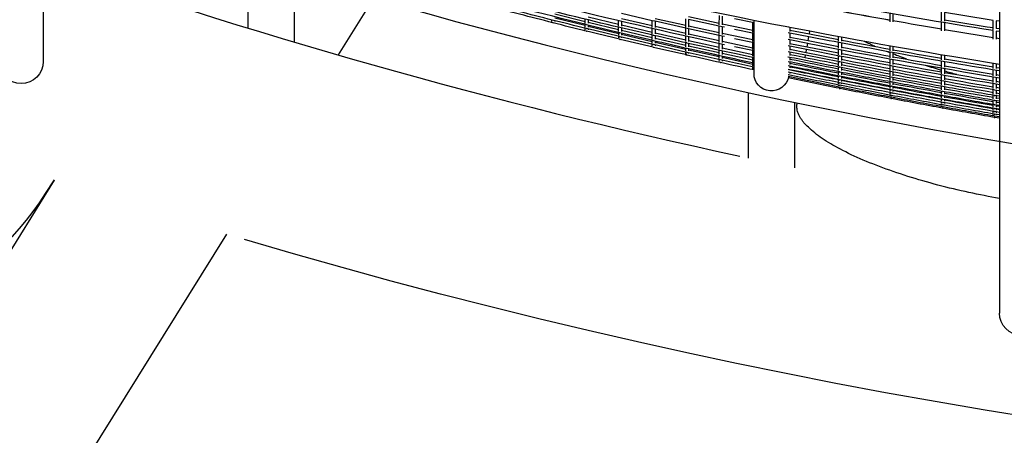
# Model space of a CAD drawing. Units: millimetres. Extents: x -10079 to 7669, y -6513 to 6205.
# Drawn here: x -2043 to -349, y -1951 to -1236 of the extents above; entities that cross this region are included whole.
import ezdxf

# ---------------------------------------------------------------- set-up
doc = ezdxf.new("R2010")
doc.units = ezdxf.units.MM
for name, color, linetype in [('QITELE_ОБЪЕКТ', 7, 'Continuous'), ('QITELE_РАЗМЕР_ЗОНА', 7, 'Continuous'), ('QITELE_РАЗМЕР_ОБЪЕКТА', 7, 'Continuous')]:
    doc.layers.add(name, color=color, linetype=linetype)
doc.styles.add('style1', font='arial.ttf', dxfattribs={"width": 0.8})
doc.dimstyles.new('1-50', dxfattribs={"dimtxt": 300, "dimasz": 200, "dimexe": 100, "dimexo": 0, "dimgap": 100, "dimtad": 1, "dimtxsty": 'style1', "dimcen": 200, "dimclrd": 7, "dimclre": 7, "dimclrt": 7, "dimadec": 1, "dimazin": 2, "dimtfac": 1, "dimtmove": 0, "dimatfit": 2, "dimfxl": 1, "dimlwd": 25, "dimlwe": 18, "dimarcsym": 0})

# ---------------------------------------------------------------- blocks, each defined once
blk = doc.blocks.new('*D13')
at = {"layer": 'Defpoints', "color": 0, "transparency": 16777216}
for p in [(-2577.8, 3393.7), (-9083, -4554.7), (180.5, -4554.7)]:
    blk.add_point(p, dxfattribs=at)
at = {"layer": 'QITELE_РАЗМЕР_ОБЪЕКТА', "color": 7, "lineweight": 18, "transparency": 16777216}
for p, q in [((-2577.8, 3393.7), (-9183, 3393.7)), ((180.5, -4554.7), (-9183, -4554.7))]:
    blk.add_line(p, q, dxfattribs=at)
at = {"layer": 'QITELE_РАЗМЕР_ОБЪЕКТА', "color": 7, "lineweight": 25, "transparency": 16777216}
blk.add_line((-9083, 3193.7), (-9083, -4354.7), dxfattribs=at)
at = {"layer": 'QITELE_РАЗМЕР_ОБЪЕКТА', "color": 7, "transparency": 16777216}
for points in [[(-9116.4, 3193.7), (-9049.7, 3193.7), (-9083, 3393.7)], [(-9116.4, -4354.7), (-9049.7, -4354.7), (-9083, -4554.7)]]:
    blk.add_solid(points, dxfattribs=at)
at = {"layer": 'QITELE_РАЗМЕР_ОБЪЕКТА', "color": 7, "transparency": 16777216, "insert": (-9336.2, -580.5), "char_height": 300, "attachment_point": 5, "rotation": 90, "style": 'style1'}
blk.add_mtext('7948', dxfattribs=at)
blk = doc.blocks.new('*D17')
at = {"layer": 'Defpoints', "color": 0, "transparency": 16777216}
for p in [(267.9, 4901.1), (-9631.8, -6512.6), (267.9, -6512.6)]:
    blk.add_point(p, dxfattribs=at)
at = {"layer": 'QITELE_РАЗМЕР_ЗОНА', "color": 7, "lineweight": 18, "transparency": 16777216}
for p, q in [((267.9, 4901.1), (-9731.8, 4901.1)), ((267.9, -6512.6), (-9731.8, -6512.6))]:
    blk.add_line(p, q, dxfattribs=at)
at = {"layer": 'QITELE_РАЗМЕР_ЗОНА', "color": 7, "lineweight": 25, "transparency": 16777216}
blk.add_line((-9631.8, 4701.1), (-9631.8, -6312.6), dxfattribs=at)
at = {"layer": 'QITELE_РАЗМЕР_ЗОНА', "color": 7, "transparency": 16777216}
for points in [[(-9665.1, 4701.1), (-9598.5, 4701.1), (-9631.8, 4901.1)], [(-9665.1, -6312.6), (-9598.5, -6312.6), (-9631.8, -6512.6)]]:
    blk.add_solid(points, dxfattribs=at)
at = {"layer": 'QITELE_РАЗМЕР_ЗОНА', "color": 7, "transparency": 16777216, "insert": (-9882.4, -805.7), "char_height": 300, "attachment_point": 5, "rotation": 90, "style": 'style1'}
blk.add_mtext('11414', dxfattribs=at)
blk = doc.blocks.new('09401')
at = {"layer": 'QITELE_ОБЪЕКТ'}
for p, q in [((-2002.3, 179.5), (-2002.3, -1307.6)), ((-357.7, 179.5), (-357.7, -1740.3)), ((-1650.1, -1135.2), (-1650.1, -1250.3)), ((-1570.1, -1274.4), (-1570.1, -1159.6)), ((-1434.8, -1199.3), (-1495.2, -1296.4)), ((-1122.5, -1225.7), (-1070.1, -1238.7)), ((-1122.5, -1232.4), (-1070.1, -1245.4)), ((-1070.1, -1241.9), (-1070.1, -1235)), ((-1065.1, -1231), (-1012.6, -1243.7)), ((-1065.1, -1236.2), (-1065.1, -1241.9)), ((-954.9, -1237.5), (-1007.6, -1225.4)), ((-1007.6, -1233.7), (-955, -1245.9)), ((-949.9, -1233.5), (-897.2, -1245.3)), ((-897.3, -1248.4), (-897.2, -1234.5)), ((-892.2, -1235.6), (-892.3, -1248.4)), ((-892.2, -1230.5), (-839.5, -1241.8)), ((-839.5, -1246.9), (-892.2, -1235.6)), ((-839.5, -1244.9), (-839.4, -1228.7)), ((-834.4, -1229.7), (-834.5, -1244.9)), ((-779.8, -1241), (-813.4, -1234.1)), ((-545.9, -1239.3), (-545.9, -1225)), ((-540.9, -1225.9), (-540.9, -1239.3)), ((-457.1, -1238.1), (-457.1, -1222.7)), ((-452.1, -1223.5), (-452.1, -1238.1)), ((-1127.5, -1238.8), (-1127.5, -1236.3)), ((-1127.5, -1241.1), (-1127.5, -1240.7)), ((-1125.7, -1241.2), (-1125.5, -1241.2)), ((-1122.5, -1237.5), (-1122.5, -1238.8)), ((-1070.1, -1248.7), (-1070.1, -1243.9)), ((-1070, -1253.2), (-1070, -1250.6)), ((-1068.4, -1251), (-1067.9, -1251.1)), ((-1068.3, -1244.3), (-1068.1, -1244.4)), ((-1065.1, -1240), (-1012.6, -1252.7)), ((-1065.1, -1245.1), (-1065.1, -1248.6)), ((-1065.1, -1246.7), (-1012.5, -1259.4)), ((-1065, -1251.8), (-1065, -1253.1)), ((-1012.6, -1246.9), (-1012.6, -1237.6)), ((-1012.6, -1255.9), (-1012.6, -1248.8)), ((-1010.8, -1249.2), (-1010.5, -1249.3)), ((-953.2, -1262.7), (-1010.5, -1249.3)), ((-1007.6, -1238.8), (-1007.6, -1246.9)), ((-1007.6, -1244.9), (-955, -1257.2)), ((-1007.6, -1250), (-1007.6, -1255.9)), ((-955, -1249.1), (-954.9, -1237.5)), ((-955, -1245.9), (-955, -1245.9)), ((-955, -1260.4), (-955, -1251)), ((-949.9, -1238.6), (-954.9, -1237.5)), ((-949.9, -1238.6), (-950, -1249.1)), ((-950, -1247), (-897.3, -1258.9)), ((-950, -1252.2), (-950, -1260.4)), ((-897.3, -1250.4), (-949.9, -1238.6)), ((-892.3, -1251.5), (-897.3, -1250.4)), ((-897.3, -1262.1), (-897.3, -1250.4)), ((-892.3, -1251.5), (-892.3, -1262.1)), ((-839.5, -1263), (-892.3, -1251.5)), ((-892.2, -1246.4), (-839.5, -1257.9)), ((-839.5, -1261), (-839.5, -1246.9)), ((-834.5, -1248), (-839.5, -1246.9)), ((-834.5, -1242.9), (-781.7, -1253.9)), ((-830.3, -1248.9), (-834.5, -1248)), ((-834.5, -1248), (-834.5, -1261)), ((-779.8, -1259.4), (-813.4, -1252.4)), ((-781.7, -1253.9), (-781.7, -1240.6)), ((-779.8, -1328.3), (-779.8, -1237.1)), ((-718, -1249.3), (-719.8, -1248.9)), ((-683.8, -1255.8), (-718, -1249.3)), ((-718, -1249.3), (-718, -1253.8)), ((-457.1, -1254.7), (-457.1, -1240.2)), ((-452.1, -1241), (-452.1, -1254.7)), ((-368.2, -1252.6), (-368.2, -1237)), ((-357.7, -1238.6), (-363.2, -1237.7)), ((-363.2, -1237.7), (-363.2, -1251.1)), ((-363.2, -1250.4), (-357.7, -1251.2)), ((-1070, -1255.5), (-1070, -1255.1)), ((-1068.4, -1255.5), (-1067.8, -1255.6)), ((-1012.5, -1262.7), (-1012.5, -1257.8)), ((-1012.5, -1267.2), (-1012.5, -1264.6)), ((-1012.4, -1269.5), (-1012.4, -1269.1)), ((-1010.9, -1258.2), (-1010.3, -1258.3)), ((-953.3, -1271.8), (-1010.3, -1258.3)), ((-953.4, -1278.6), (-1010.2, -1265.1)), ((-953.4, -1283.2), (-1010.1, -1269.7)), ((-1007.6, -1253.9), (-954.9, -1266.3)), ((-1007.5, -1259), (-1007.5, -1262.6)), ((-1007.5, -1260.6), (-954.9, -1273.1)), ((-1007.5, -1265.8), (-1007.5, -1267.2)), ((-954.9, -1269.5), (-955, -1262.3)), ((-953.2, -1262.7), (-952.8, -1262.8)), ((-950, -1258.3), (-897.3, -1270.4)), ((-950, -1263.5), (-949.9, -1269.5)), ((-949.9, -1267.4), (-897.3, -1279.5)), ((-897.3, -1273.5), (-897.3, -1264.1)), ((-892.3, -1260.1), (-839.5, -1271.7)), ((-892.3, -1265.2), (-892.3, -1273.5)), ((-834.5, -1264.1), (-839.5, -1263)), ((-839.5, -1274.8), (-839.5, -1263)), ((-834.5, -1258.9), (-781.7, -1270.1)), ((-830.3, -1265), (-834.5, -1264.1)), ((-834.5, -1264.1), (-834.5, -1274.8)), ((-779.8, -1275.6), (-813.4, -1268.6)), ((-781.7, -1257), (-781.7, -1253.9)), ((-781.7, -1270.1), (-781.7, -1259)), ((-718, -1258.9), (-720.9, -1258.3)), ((-718, -1253.8), (-684.6, -1260.3)), ((-718, -1253.8), (-718, -1255.9)), ((-685.5, -1265.2), (-718, -1258.9)), ((-718, -1258.9), (-718, -1265.6)), ((-718, -1265.6), (-718, -1267.7)), ((-718, -1265.6), (-686.6, -1271.8)), ((-686.6, -1271.8), (-685.5, -1265.2)), ((-684.6, -1260.3), (-683.8, -1255.8)), ((-684.6, -1260.3), (-634.5, -1269.9)), ((-634.5, -1273), (-634.5, -1265.1)), ((-629.5, -1266), (-629.5, -1273)), ((-368.2, -1269.3), (-368.2, -1254.6)), ((-357.7, -1256.3), (-363.2, -1255.4)), ((-363.2, -1255.4), (-363.2, -1269.3)), ((-363.2, -1267.1), (-357.7, -1268)), ((-954.9, -1276.3), (-954.9, -1271.4)), ((-954.9, -1280.9), (-954.9, -1278.2)), ((-954.8, -1283.3), (-954.8, -1282.8)), ((-953.3, -1271.8), (-952.7, -1271.9)), ((-914.5, -1292.2), (-952.5, -1283.4)), ((-949.9, -1272.6), (-949.9, -1276.3)), ((-949.9, -1274.3), (-897.2, -1286.4)), ((-949.9, -1279.4), (-949.9, -1280.8)), ((-897.3, -1282.7), (-897.3, -1275.5)), ((-897.2, -1289.6), (-897.2, -1284.7)), ((-895.6, -1285), (-895, -1285.2)), ((-895.4, -1275.9), (-895.3, -1276)), ((-847.2, -1295.9), (-895, -1285.2)), ((-892.3, -1271.5), (-839.5, -1283.2)), ((-892.3, -1276.6), (-892.3, -1282.7)), ((-892.3, -1280.7), (-839.5, -1292.5)), ((-892.2, -1285.8), (-892.2, -1289.6)), ((-839.5, -1286.4), (-839.5, -1276.8)), ((-834.5, -1272.8), (-781.7, -1284.1)), ((-834.5, -1277.9), (-834.5, -1286.4)), ((-834.5, -1284.3), (-781.7, -1295.7)), ((-779.8, -1289.6), (-813.4, -1282.4)), ((-781.7, -1273.2), (-781.7, -1270.1)), ((-781.7, -1281), (-781.7, -1275.2)), ((-781.7, -1284.1), (-781.7, -1281)), ((-781.7, -1287.2), (-781.7, -1284.1)), ((-718, -1270.7), (-721, -1270.1)), ((-721, -1281), (-721, -1280.9)), ((-718, -1281.6), (-721, -1281)), ((-687.5, -1276.7), (-718, -1270.7)), ((-718, -1270.7), (-718, -1276.5)), ((-718, -1276.5), (-688.5, -1282.4)), ((-718, -1276.5), (-718, -1278.6)), ((-689.4, -1287.3), (-718, -1281.6)), ((-718, -1281.6), (-718, -1286.5)), ((-718, -1286.5), (-718, -1288.5)), ((-718, -1286.5), (-690.2, -1292)), ((-688.5, -1282.4), (-687.5, -1276.7)), ((-688.5, -1282.4), (-634.5, -1292.9)), ((-686.6, -1271.8), (-634.5, -1281.9)), ((-634.5, -1285), (-634.5, -1275)), ((-634.5, -1296), (-634.5, -1287)), ((-629.5, -1275.9), (-629.5, -1285)), ((-545.9, -1289.4), (-545.9, -1281.1)), ((-540.9, -1282), (-540.9, -1289.4)), ((-895.6, -1296.5), (-914.5, -1292.2)), ((-897.2, -1294.2), (-897.2, -1291.6)), ((-897.1, -1296.6), (-897.1, -1296.2)), ((-864, -1299.1), (-894.9, -1292.1)), ((-892.2, -1287.6), (-839.5, -1299.4)), ((-892.2, -1292.7), (-892.2, -1294.2)), ((-839.5, -1295.6), (-839.5, -1288.3)), ((-839.5, -1302.6), (-839.5, -1297.6)), ((-834.5, -1289.4), (-834.5, -1295.6)), ((-834.5, -1293.6), (-781.7, -1305.1)), ((-834.5, -1298.7), (-834.5, -1302.6)), ((-834.5, -1300.5), (-781.7, -1312.1)), ((-813.4, -1294), (-830.3, -1290.4)), ((-779.8, -1301.2), (-813.4, -1294)), ((-781.7, -1295.7), (-781.7, -1289.2)), ((-781.7, -1298.8), (-781.7, -1295.7)), ((-781.7, -1315.2), (-781.7, -1300.8)), ((-721, -1291), (-721, -1290.9)), ((-718, -1291.6), (-721, -1291)), ((-721, -1300), (-721, -1299.9)), ((-691.1, -1296.9), (-718, -1291.6)), ((-718, -1291.6), (-718, -1294.7)), ((-718, -1294.7), (-718, -1297.5)), ((-718, -1300.6), (-718, -1303.5)), ((-718, -1303.5), (-718, -1305.5)), ((-691.7, -1300.7), (-691.1, -1296.9)), ((-632.8, -1308.4), (-691.1, -1296.9)), ((-690.2, -1292), (-689.4, -1287.3)), ((-690.2, -1292), (-634.5, -1303)), ((-632.6, -1298.4), (-689.4, -1287.3)), ((-634.5, -1306.1), (-634.5, -1298)), ((-632.6, -1298.4), (-632.4, -1298.4)), ((-629.5, -1287.9), (-629.5, -1296)), ((-629.5, -1299), (-629.5, -1306.1)), ((-545.9, -1292.8), (-551.8, -1290.4)), ((-545.9, -1291.5), (-545.9, -1291.5)), ((-545.9, -1301.6), (-545.9, -1291.5)), ((-545.9, -1312.8), (-545.9, -1303.6)), ((-540.9, -1292.4), (-540.9, -1301.6)), ((-457.1, -1305.1), (-457.1, -1296.4)), ((-452.1, -1297.3), (-452.1, -1305.1)), ((-839.4, -1307.2), (-839.5, -1304.6)), ((-839.4, -1309.6), (-839.4, -1309.2)), ((-837.8, -1309.6), (-837.2, -1309.7)), ((-837.7, -1304.9), (-837.3, -1305)), ((-834.4, -1305.7), (-834.4, -1307.2)), ((-781.7, -1322.2), (-781.7, -1317.2)), ((-721, -1308), (-721, -1307.9)), ((-721, -1315.1), (-721, -1315)), ((-718, -1308.6), (-718, -1312.6)), ((-718, -1315.7), (-718, -1316.7)), ((-718, -1316.7), (-718, -1318.7)), ((-718, -1316.7), (-718, -1316.7)), ((-695.3, -1321.3), (-695.2, -1320.3)), ((-634.5, -1315.2), (-634.5, -1308.1)), ((-634.5, -1323.4), (-634.5, -1317.2)), ((-632.8, -1308.4), (-632.2, -1308.5)), ((-629.5, -1309.1), (-629.5, -1315.2)), ((-629.5, -1318.2), (-629.5, -1323.4)), ((-545.9, -1323), (-545.9, -1314.8)), ((-540.9, -1304.5), (-540.9, -1312.8)), ((-540.9, -1315.7), (-540.9, -1323)), ((-457.1, -1317.4), (-457.1, -1307.2)), ((-457.1, -1328.7), (-457.1, -1319.4)), ((-452.1, -1308), (-452.1, -1317.4)), ((-452.1, -1320.3), (-452.1, -1328.7)), ((-368.2, -1320), (-368.2, -1311)), ((-363.2, -1311.8), (-363.2, -1320)), ((-363.2, -1317.8), (-357.7, -1318.7)), ((-721, -1321.2), (-721, -1321.2)), ((-721, -1321.2), (-721, -1321.2)), ((-718, -1321.8), (-721, -1321.2)), ((-721, -1326.3), (-721, -1326.3)), ((-721, -1330.5), (-721, -1330.5)), ((-720.5, -1330.6), (-721, -1330.5)), ((-719.8, -1326.3), (-719.8, -1326.6)), ((-696.2, -1326.3), (-718, -1321.8)), ((-718, -1321.8), (-718, -1321.9)), ((-718, -1327), (-718, -1328.1)), ((-696.2, -1326.3), (-696.2, -1326.3)), ((-634.5, -1330.5), (-634.5, -1325.3)), ((-634.5, -1336.7), (-634.5, -1332.5)), ((-629.5, -1326.3), (-629.5, -1330.5)), ((-629.5, -1333.5), (-629.5, -1336.7)), ((-545.9, -1332.2), (-545.9, -1325)), ((-545.9, -1340.4), (-545.9, -1334.2)), ((-540.9, -1325.9), (-540.9, -1332.2)), ((-540.9, -1335.1), (-540.9, -1340.4)), ((-457.1, -1339), (-457.1, -1330.7)), ((-452.1, -1331.6), (-452.1, -1339)), ((-368.2, -1332.5), (-368.2, -1322.1)), ((-368.2, -1343.9), (-368.2, -1334.5)), ((-363.2, -1322.9), (-363.2, -1332.5)), ((-363.2, -1330.3), (-357.7, -1331.2)), ((-363.2, -1335.3), (-363.2, -1343.9)), ((-634.5, -1342), (-634.5, -1338.7)), ((-634.5, -1338.8), (-634.5, -1338.8)), ((-634.5, -1346.2), (-634.5, -1343.9)), ((-633.1, -1344.2), (-634.5, -1343.9)), ((-634.5, -1343.9), (-634.5, -1343.9)), ((-634.5, -1346.3), (-634.5, -1346.3)), ((-634.5, -1349.4), (-634.5, -1348.1)), ((-634.5, -1351.7), (-634.5, -1351.4)), ((-629.5, -1339.7), (-629.5, -1342)), ((-629.5, -1344.9), (-629.5, -1346.2)), ((-629.5, -1349.1), (-629.5, -1349.4)), ((-545.9, -1347.7), (-545.9, -1342.4)), ((-545.9, -1354), (-545.9, -1349.7)), ((-544.2, -1350), (-543.5, -1350.2)), ((-544.1, -1342.8), (-543.6, -1342.9)), ((-540.9, -1343.4), (-540.9, -1347.7)), ((-540.9, -1350.7), (-540.9, -1354)), ((-457.1, -1348.4), (-457.1, -1341.1)), ((-457.1, -1356.7), (-457.1, -1350.4)), ((-455.2, -1350.8), (-455, -1350.8)), ((-452.1, -1342), (-452.1, -1348.4)), ((-452.1, -1351.3), (-452.1, -1356.7)), ((-368.2, -1354.4), (-368.2, -1345.9)), ((-366.2, -1346.3), (-366.1, -1346.3)), ((-357.7, -1347.7), (-366.1, -1346.3)), ((-363.2, -1341.7), (-357.7, -1342.6)), ((-363.2, -1346.8), (-363.2, -1354.4)), ((-363.2, -1352.1), (-357.7, -1353.1)), ((-789.8, -1361.1), (-789.8, -1473.7)), ((-545.9, -1359.2), (-545.9, -1356)), ((-545.9, -1363.5), (-545.9, -1361.2)), ((-545.9, -1366.8), (-545.9, -1365.5)), ((-545.9, -1369.1), (-545.9, -1368.8)), ((-540.9, -1356.9), (-540.9, -1359.2)), ((-540.9, -1362.2), (-540.9, -1363.5)), ((-540.9, -1366.5), (-540.9, -1366.8)), ((-457.1, -1364.1), (-457.1, -1358.8)), ((-457.1, -1370.4), (-457.1, -1366.1)), ((-455.4, -1359.1), (-454.8, -1359.2)), ((-452.1, -1359.6), (-452.1, -1364.1)), ((-452.1, -1367), (-452.1, -1370.4)), ((-368.2, -1363.8), (-368.2, -1356.4)), ((-368.2, -1372.2), (-368.2, -1365.8)), ((-366.4, -1356.7), (-365.9, -1356.8)), ((-357.7, -1358.1), (-365.9, -1356.8)), ((-357.7, -1367.6), (-365.8, -1366.2)), ((-363.2, -1357.2), (-363.2, -1363.8)), ((-363.2, -1361.6), (-357.7, -1362.5)), ((-363.2, -1366.7), (-363.2, -1372.2)), ((-363.2, -1370), (-357.7, -1371)), ((-709.8, -1490.5), (-709.8, -1378.1)), ((-705.7, -1380.3), (-705.4, -1379)), ((-457.1, -1375.7), (-457.1, -1372.4)), ((-457.1, -1380.1), (-457.1, -1377.8)), ((-457.1, -1383.4), (-457.1, -1382.1)), ((-457.1, -1385.7), (-457.1, -1385.4)), ((-452.1, -1373.3), (-452.1, -1375.7)), ((-452.1, -1378.7), (-452.1, -1380.1)), ((-452.1, -1383), (-452.1, -1383.4)), ((-368.2, -1379.7), (-368.2, -1374.3)), ((-368.2, -1386.1), (-368.2, -1381.7)), ((-368.2, -1391.5), (-368.2, -1388.1)), ((-357.7, -1376), (-365.7, -1374.7)), ((-357.7, -1383.5), (-365.6, -1382.1)), ((-357.7, -1389.9), (-365.6, -1388.5)), ((-363.2, -1375.1), (-363.2, -1379.7)), ((-363.2, -1377.5), (-357.7, -1378.4)), ((-363.2, -1382.5), (-363.2, -1386.1)), ((-363.2, -1383.9), (-357.7, -1384.8)), ((-366.7, -1393.7), (-368.2, -1393.5)), ((-368.2, -1395.8), (-368.2, -1393.5)), ((-368.2, -1393.5), (-368.2, -1393.5)), ((-368.2, -1396.1), (-368.2, -1396.1)), ((-368.2, -1399.2), (-368.2, -1397.8)), ((-368.2, -1401.5), (-368.2, -1401.2)), ((-368.2, -1401.5), (-368.2, -1401.5)), ((-357.7, -1395.3), (-365.5, -1393.9)), ((-357.7, -1399.7), (-365.5, -1398.3)), ((-357.7, -1403), (-365.5, -1401.6)), ((-357.7, -1405.3), (-365.5, -1404)), ((-363.2, -1388.9), (-363.2, -1391.5)), ((-363.2, -1389.3), (-357.7, -1390.2)), ((-363.2, -1394.3), (-363.2, -1395.8)), ((-363.2, -1398.7), (-363.2, -1399.2)), ((-2777.5, -2788.3), (-1982.7, -1511.7)), ((-1983.3, -1511.5), (-1998.7, -1534.9)), ((-1687.2, -1604.8), (-2522.8, -2946.8))]:
    blk.add_line(p, q, dxfattribs=at)
for centre, radius, start, end in [((1372.4, 8623.7), 10216.2, 243.09401, 280.74932), ((1372.4, 8623.7), 10326.2, 243.40331, 257.83101), ((1425.4, 9843.2), 11253.5, 259.47847, 259.91115), ((1362.5, 9520.3), 10924.7, 259.49378, 259.93946), ((1366.4, 9713.7), 11099.6, 260.57038, 261.00916), ((-1125, -1238.8), 2.49, 180.2583, 180.6736), ((-1067.6, -1248.6), 2.48, 180.2096, 180.468), ((1239.6, 8811.9), 10205.6, 259.95276, 260.43), ((1361.6, 9515.3), 10919.5, 259.96625, 260.41229), ((1367.5, 9571.6), 10976, 260.45745, 260.90132), ((-1067.5, -1253.1), 2.49, 180.468, 181.2257), ((-1010, -1262.6), 2.48, 180.2755, 180.6159), ((-1010, -1267.2), 2.49, 180.6159, 181.6199), ((-1010, -1262.6), 2.51, 247.8711, 265.144), ((-1010, -1267.2), 2.5, 246.8154, 266.1388), ((-952.4, -1276.3), 2.48, 180.2997, 180.6709), ((-952.4, -1280.9), 2.49, 180.6709, 181.7714), ((-952.4, -1276.3), 2.51, 247.4074, 266.266), ((-952.4, -1280.9), 2.5, 246.4179, 267.1895), ((1428.2, 9574.7), 11039.1, 259.2568, 259.69819), ((1429.5, 9468.4), 10946.7, 259.1583, 259.60356), ((-894.7, -1289.6), 2.48, 180.2695, 180.6041), ((-894.7, -1294.2), 2.49, 180.6041, 181.6), ((-894.7, -1289.6), 2.51, 248.7884, 265.5454), ((-894.7, -1294.2), 2.5, 247.6958, 266.5622), ((-837, -1302.6), 2.48, 180.1733, 180.3886), ((2239.6, 13323.1), 14914.7, 258.56259, 258.88949), ((2241, 13234.7), 14836.3, 258.49572, 258.82443), ((1430.7, 9372.8), 10863.8, 259.0681, 259.51689), ((1241.7, 8561.3), 10008.7, 259.74065, 260.22759), ((1242.7, 8463), 9924.1, 259.64639, 260.13762), ((1369.4, 9303.7), 10761.9, 260.2556, 260.70856), ((-836.9, -1307.2), 2.49, 180.3886, 181.0314), ((2242.2, 13158.6), 14768.9, 258.43761, 258.76789), ((2243.3, 13094.4), 14712.2, 258.3883, 258.71991), ((-632, -1315.1), 2.55, 249.4897, 268.3419), ((1431.8, 9287.2), 10789.9, 258.98628, 259.43826), ((1432.8, 9211.4), 10724.6, 258.91287, 259.36772), ((1243.6, 8374.4), 9848, 259.56007, 260.05522), ((1244.5, 8295), 9780.2, 259.48174, 259.98045), ((1370.3, 9198.2), 10670.2, 260.16588, 260.62285), ((2257, 13105.8), 14731.2, 258.34085, 258.68002), ((-632, -1323.3), 2.54, 247.7407, 269.9601), ((-632, -1330.5), 2.53, 246.3763, 271.2123), ((1433.8, 9145), 10667.6, 258.84794, 259.30531), ((1434.5, 9087.7), 10618.7, 258.79151, 259.25108), ((1435.2, 9039.4), 10577.5, 258.74363, 259.20506), ((1245.2, 8224.7), 9720.2, 259.41148, 259.91337), ((1371.1, 9102.9), 10587.6, 260.08371, 260.54435), ((1371.9, 9017.6), 10513.9, 260.00915, 260.47311), ((-632, -1351.7), 2.5, 242.9544, 274.3345), ((-632, -1336.7), 2.52, 245.2887, 272.21), ((-632, -1341.9), 2.52, 244.432, 272.9787), ((-632, -1346.2), 2.51, 243.7726, 273.5855), ((-632, -1349.4), 2.51, 243.2771, 274.0343), ((1435.7, 8999.9), 10543.9, 258.70431, 259.16727), ((1245.9, 8163.1), 9667.9, 259.34931, 259.85402), ((1246.5, 8109.9), 9623, 259.29529, 259.80244), ((1247.1, 8065.1), 9585.2, 259.24945, 259.75867), ((1372.7, 8942), 10448.8, 259.94225, 260.4092), ((1373.3, 8875.8), 10392, 259.88306, 260.35265), ((-543.4, -1366.8), 2.51, 247.2583, 271.0326), ((-543.4, -1369), 2.5, 246.8491, 271.4191), ((-543.4, -1353.9), 2.52, 249.8823, 268.5885), ((-543.4, -1359.2), 2.52, 248.7311, 269.663), ((-543.4, -1363.5), 2.51, 247.8782, 270.47), ((1247.5, 8028.4), 9554.4, 259.21181, 259.72273), ((-454.6, -1364), 2.53, 251.4383, 268.1959), ((1373.9, 8818.8), 10343.2, 259.83162, 260.3035), ((1374.3, 8770.6), 10302.1, 259.78797, 260.26179), ((-365.7, -1363.7), 2.56, 251.3477, 269.4968), ((-454.6, -1380), 2.51, 248.0144, 271.4105), ((-454.6, -1383.4), 2.51, 247.4257, 271.9691), ((-454.6, -1385.7), 2.5, 247.016, 272.3403), ((-454.6, -1370.4), 2.52, 249.9529, 269.5946), ((-454.6, -1375.7), 2.52, 248.8491, 270.6375), ((1374.7, 8731.2), 10268.7, 259.75213, 260.22755), ((-365.7, -1379.6), 2.53, 248.1359, 272.5121), ((-365.7, -1386), 2.52, 247.0336, 273.5256), ((-365.7, -1372.1), 2.54, 249.5319, 271.2007), ((-365.7, -1395.8), 2.51, 245.4869, 274.9493), ((-365.7, -1399.2), 2.51, 244.9906, 275.4171), ((-365.7, -1401.5), 2.5, 244.6492, 275.7172), ((-365.7, -1391.4), 2.52, 246.152, 274.3333)]:
    blk.add_arc(centre, radius, start, end, dxfattribs=at)
at = {"layer": 'QITELE_ОБЪЕКТ', "extrusion": (0, 0, -1)}
for centre, radius, start, end in [((-1349.2, 9445.3), 10892.5, 280.94982, 285.92856), ((-1328, 8608.3), 10131.2, 283.3471, 285.35404), ((-1307.5, 8453.9), 9984.9, 283.76481, 285.12285), ((-1276.7, 8257.5), 9797.7, 284.19358, 284.88512), ((-1353.9, 8812.9), 10325.4, 282.21231, 283.90552), ((-1280, 9184.7), 10568.7, 278.97241, 280.40945), ((-1306.6, 8400.9), 9939.8, 283.82376, 284.51631), ((-1366.1, 9873.9), 11245.4, 278.87211, 279.30506), ((-1308.4, 8382.3), 9926.6, 284.19297, 284.19459), ((-1335, 8487.7), 10035.3, 283.85663, 284.19236), ((-1351.7, 8582.9), 10127.3, 283.823, 283.82589), ((-1363.7, 8682.4), 10220.3, 283.43506, 283.76472), ((-1374.2, 8674.7), 10221.8, 283.49404, 283.82249), ((-1361.8, 8596.3), 10147.1, 283.85366, 283.85724), ((-1389, 8707), 10261, 283.52632, 283.85305), ((-1416.5, 8820.6), 10378, 283.52229, 283.52693), ((-1383.2, 8763.8), 10304, 283.4322, 283.43551), ((-1340.7, 8654.7), 10179.2, 282.68997, 283.02154), ((-1617.4, 10596), 12082.7, 280.31389, 280.98745), ((-1363.1, 9513.7), 10962.3, 279.03098, 280.76161), ((-1396, 8763.4), 10313.1, 283.16319, 283.16775), ((-1355.4, 8643.1), 10180.2, 282.77475, 283.10445), ((-1371.4, 8658), 10204.9, 282.83561, 283.16371), ((-1332.9, 8544.1), 10078.6, 282.77097, 282.77421), ((-1317, 8549.8), 10071.8, 282.68851, 282.68936), ((-1295.7, 8454.7), 9974.3, 282.30697, 282.6891), ((-1330.6, 8961.4), 10435.1, 279.31078, 281.15117), ((356, -805.8), 522.6, 294.4328, 296.5402), ((-1353.9, 8581.2), 10126.1, 282.83102, 282.83516), ((-1353.7, 8544), 10094.3, 282.20128, 282.87077), ((-1304.9, 8362.5), 9902, 282.15352, 282.6523), ((-1272.5, 8272.9), 9800.8, 282.08676, 282.49054), ((720.5, -1288.4), 2.57, 281.2597, 281.2784), ((-2233.5, 13293.3), 14889.4, 281.09954, 281.44503), ((-1287.3, 8614.6), 10097.2, 279.42527, 280.95989), ((-1309.9, 8947.2), 10405.5, 279.22172, 280.27338), ((244.6, -542.1), 808.9, 289.6734, 291.4834), ((2040.3, -1307.6), 38, 180, 0), ((-2235.3, 13206.9), 14812.9, 281.16482, 281.51192), ((-2236.8, 13132.3), 14747, 281.22152, 281.57004), ((-1288, 8532.6), 10026.7, 279.49759, 281.04091), ((-1279.3, 8411.5), 9915.2, 280.07507, 281.11503), ((157.9, -285.7), 1079.6, 286.0928, 287.6407), ((749.8, -1328.3), 30, 190.6446, 0.0206), ((-2248.2, 13062.3), 14691.8, 281.31545, 281.6595), ((-2239.8, 12977), 14610.7, 281.33994, 281.69151), ((-2240.3, 12948), 14585.5, 281.36215, 281.7143), ((-2240.7, 12930), 14570.1, 281.3757, 281.72819), ((-2088.7, 12326.5), 13933.9, 281.26417, 281.52896), ((-1430.8, 9130.1), 10657.5, 280.67896, 281.16025), ((-1431.7, 9073.4), 10609, 280.73364, 281.21639), ((127.4, -179.7), 1189.9, 284.7904, 285.8402), ((-1432.4, 9025.3), 10568.1, 280.77994, 281.26405), ((-1432.9, 8985.9), 10534.7, 280.81791, 281.3032), ((-1433.4, 8955.2), 10508.8, 280.84758, 281.33378), ((-1433.7, 8932.8), 10490.1, 280.86893, 281.3558), ((-1433.9, 8919.2), 10479, 280.88199, 281.36924), ((-1246.2, 8164.5), 9674.4, 280.13025, 280.66173), ((-1246.9, 8111.5), 9629.5, 280.18224, 280.71518), ((-1372.8, 8942.6), 10454.5, 279.57696, 280.0688), ((543.4, -1370.3), 2.53, 14.6471, 14.6487), ((-1247.4, 8066.7), 9591.8, 280.22628, 280.76064), ((-1247.8, 8030), 9561, 280.2624, 280.798), ((-1248.1, 8001.3), 9537.1, 280.29062, 280.82721), ((-1248.4, 7980.5), 9519.9, 280.31093, 280.84823), ((-1248.5, 7967.5), 9509.4, 280.32333, 280.86105), ((543.4, -1370.3), 2.5, 165.3562, 166.5729), ((-1373.5, 8876.9), 10398.1, 279.63381, 280.12705), ((-1374.1, 8820), 10349.4, 279.68317, 280.178), ((-1374.6, 8772), 10308.5, 279.72503, 280.22132), ((-1373.9, 8726.4), 10268.7, 279.76759, 280.25701), ((-1375.3, 8701.8), 10249, 279.78624, 280.28472), ((-1375.5, 8679.5), 10230.4, 279.80556, 280.30475), ((-1375.6, 8665.6), 10219, 279.81735, 280.31695), ((2500.2, -1205.5), 600, 213.2971, 270), ((-1372.4, 8623.7), 10676.2, 256.60066, 286.4789), ((319.7, -1740.3), 38, 180, 0)]:
    blk.add_arc(centre, radius, start, end, dxfattribs=at)
at = {"layer": 'QITELE_ОБЪЕКТ'}
blk.add_rational_spline([(-357.7, -1543.4), (-706.1, -1481.3), (-706.1, -1385), (-706.1, -1382.7), (-705.7, -1380.3)], [0.977280333491, 0.718945102291, 1, 0.990362809484, 0.981359812148], degree=2, knots=[1201.90574, 1201.90574, 1201.90574, 1767.145868, 1767.145868, 1786.527586, 1786.527586, 1786.527586], dxfattribs=at)

msp = doc.modelspace()

# ---------------------------------------------------------------- block references
msp.add_blockref('09401', (0, 0))

# ---------------------------------------------------------------- dimensions: what is measured, and where the dimension line sits
at = {"layer": 'QITELE_РАЗМЕР_ЗОНА'}
dim = msp.add_linear_dim(base=(-9631.8, -6512.6), p1=(267.9, 4901.1), p2=(267.9, -6512.6), angle=90, dimstyle='1-50', override={"dimdec": 0}, dxfattribs=at)
dim.commit()
dim.dimension.update_dxf_attribs({"geometry": '*D17', "text_midpoint": (-9882.4, -805.7)})
at = {"layer": 'QITELE_РАЗМЕР_ОБЪЕКТА'}
dim = msp.add_linear_dim(base=(-9083, -4554.7), p1=(-2577.8, 3393.7), p2=(180.5, -4554.7), angle=90, dimstyle='1-50', override={"dimdec": 0}, dxfattribs=at)
dim.commit()
dim.dimension.update_dxf_attribs({"geometry": '*D13', "text_midpoint": (-9336.2, -580.5)})

doc.saveas('drawing.dxf')
